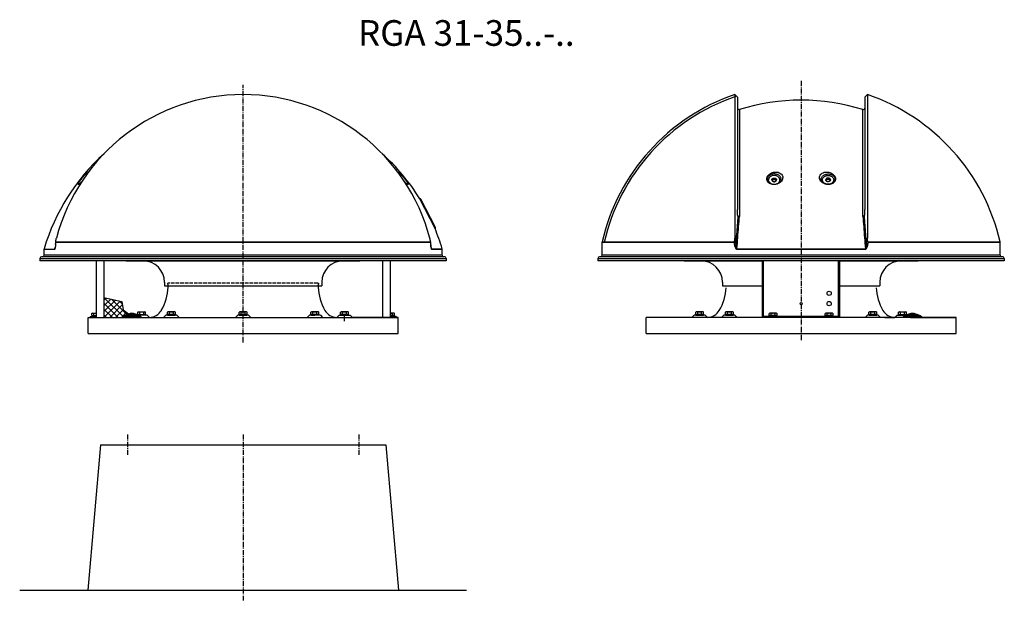
# Model space of a CAD drawing. Extents: x 11310 to 13227, y -566 to 1628.
# Drawn here: x 11310 to 13227, y 498 to 1628 of the extents above; entities that cross this region are included whole.
import ezdxf

# ---------------------------------------------------------------- set-up
doc = ezdxf.new("R2010")
doc.units = 0
for name, pattern in [('AUSGEZOGEN', [0]), ('MLA3', [15, 10, -2, 1, -2]), ('SLA3', [9, 7, -2])]:
    doc.linetypes.add(name, pattern=pattern)
for name, color, linetype in [('SLS', 114, 'SLA3'), ('SPS', 1, 'MLA3'), ('TSK', 150, 'AUSGEZOGEN'), ('VLB', 7, 'AUSGEZOGEN'), ('VLS', 252, 'AUSGEZOGEN')]:
    doc.layers.add(name, color=color, linetype=linetype)
doc.styles.add('ROMANS', font='romans.shx')

# ---------------------------------------------------------------- blocks, each defined once
blk = doc.blocks.new('HaubeRGA35SA')
at = {"layer": 'VLB', "color": 7, "linetype": 'Continuous'}
for p, q in [((2692.1, 1904.2), (2692.1, 1624.3)), ((2692.1, 1904.2), (2697.1, 1899.2)), ((2697.1, 1899.2), (2697.1, 1680.2)), ((2945.1, 1899.2), (2950.1, 1904.2)), ((2945.1, 1899.2), (2945.1, 1680.2)), ((2950.1, 1904.2), (2950.1, 1624.3)), ((2433.6, 1591.2), (2433.6, 1616.4)), ((3208.6, 1591.2), (3208.6, 1616.4)), ((2425.6, 1585.2), (2425.6, 1580.2)), ((3216.6, 1580.2), (2425.7, 1580.2)), ((3213.6, 1588.2), (2428.6, 1588.2)), ((3216.6, 1585.2), (3216.6, 1580.2))]:
    blk.add_line(p, q, dxfattribs=at)
for points in [[(2764.1, 1738), (2764.2, 1738.6), (2764.4, 1739.1), (2764.6, 1739.5), (2764.9, 1740), (2765.4, 1740.4), (2765.8, 1740.7), (2766.4, 1741), (2767, 1741.3), (2767.6, 1741.4), (2768.3, 1741.5), (2769, 1741.5), (2769.7, 1741.4), (2770.3, 1741.3), (2770.9, 1741), (2771.5, 1740.7), (2771.9, 1740.4), (2772.4, 1740), (2772.7, 1739.5), (2772.9, 1739.1), (2773.1, 1738.6), (2773.1, 1738)], [(2764.1, 1738), (2764.2, 1737.5), (2764.4, 1737), (2764.6, 1736.5), (2764.9, 1736), (2765.4, 1735.6), (2765.8, 1735.3), (2766.4, 1735), (2767, 1734.8), (2767.6, 1734.6), (2768.3, 1734.5), (2769, 1734.5), (2769.7, 1734.6), (2770.3, 1734.8), (2770.9, 1735), (2771.5, 1735.3), (2771.9, 1735.6), (2772.4, 1736), (2772.7, 1736.5), (2772.9, 1737), (2773.1, 1737.5), (2773.1, 1738)], [(2764.5, 1736.8), (2764.6, 1737), (2764.9, 1737.5), (2765.4, 1737.9), (2765.8, 1738.2), (2766.4, 1738.5)], [(2766.4, 1738.5), (2767, 1738.8), (2767.6, 1738.9), (2768.3, 1739), (2769, 1739), (2769.7, 1738.9), (2770.3, 1738.8), (2770.9, 1738.5)], [(2770.9, 1738.5), (2771.5, 1738.2), (2771.9, 1737.9), (2772.4, 1737.5), (2772.7, 1737), (2772.8, 1736.8)], [(2878.1, 1738), (2878.1, 1738.6), (2877.9, 1739.1), (2877.7, 1739.5), (2877.4, 1740), (2876.9, 1740.4), (2876.5, 1740.7), (2875.9, 1741), (2875.3, 1741.3), (2874.7, 1741.4), (2874, 1741.5), (2873.3, 1741.5), (2872.6, 1741.4), (2872, 1741.3), (2871.4, 1741), (2870.8, 1740.7), (2870.4, 1740.4), (2869.9, 1740), (2869.6, 1739.5), (2869.4, 1739.1), (2869.2, 1738.6), (2869.1, 1738)], [(2878.1, 1738), (2878.1, 1737.5), (2877.9, 1737), (2877.7, 1736.5), (2877.4, 1736), (2876.9, 1735.6), (2876.5, 1735.3), (2875.9, 1735), (2875.3, 1734.8), (2874.7, 1734.6), (2874, 1734.5), (2873.3, 1734.5), (2872.6, 1734.6), (2872, 1734.8), (2871.4, 1735), (2870.8, 1735.3), (2870.4, 1735.6), (2869.9, 1736), (2869.6, 1736.5), (2869.4, 1737), (2869.2, 1737.5), (2869.1, 1738)], [(2871.4, 1738.5), (2870.8, 1738.2), (2870.4, 1737.9), (2869.9, 1737.5), (2869.6, 1737), (2869.5, 1736.8)], [(2875.9, 1738.5), (2875.3, 1738.8), (2874.7, 1738.9), (2874, 1739), (2873.3, 1739), (2872.6, 1738.9), (2872, 1738.8), (2871.4, 1738.5)], [(2877.8, 1736.8), (2877.7, 1737), (2877.4, 1737.5), (2876.9, 1737.9), (2876.5, 1738.2), (2875.9, 1738.5)]]:
    blk.add_lwpolyline(points, dxfattribs=at)
at = {"layer": 'VLB', "color": 9, "linetype": 'Continuous'}
blk.add_lwpolyline([(2863.3, 1732.2), (2862.5, 1732.9), (2861.8, 1733.8)], dxfattribs=at)
at = {"layer": 'VLB', "color": 7, "linetype": 'Continuous'}
for centre, radius, start, end in [((2821.1, 1528.2), 397.5, 108.937, 167.0719), ((2821.1, 1528.2), 397.5, 12.9281, 71.063), ((2821.1, 1489.2), 404, 72.7047, 107.2953), ((2700.1, 1877.8), 3, 180, 287.2953), ((2942.1, 1877.8), 3, 252.7047, 0), ((2436.6, 1616.4), 3, 167.0719, 180), ((3205.6, 1616.4), 3, 0, 12.9281), ((2430.6, 1591.2), 3, 270, 0), ((3211.6, 1591.2), 3, 180, 270), ((2428.6, 1585.2), 3, 90, 180), ((3213.6, 1585.2), 3, 0, 90)]:
    blk.add_arc(centre, radius, start, end, dxfattribs=at)
for points in [[(2754.2, 1739.9), (2754.8, 1743.3), (2756.6, 1746.6), (2759.5, 1749.4), (2763.2, 1751.6), (2767.5, 1753), (2772, 1753.3), (2776.3, 1752.7), (2780, 1751.1), (2782.9, 1748.8), (2784.8, 1745.8), (2785.4, 1742.4)], [(2856.9, 1742.4), (2857.5, 1745.8), (2859.4, 1748.8), (2862.3, 1751.1), (2866, 1752.7), (2870.3, 1753.3), (2874.8, 1753), (2879.1, 1751.6), (2882.8, 1749.4), (2885.7, 1746.6), (2887.5, 1743.3), (2888.1, 1739.9)], [(2758.3, 1732), (2756.6, 1733.6), (2754.8, 1736.6), (2754.2, 1739.9)], [(2776.3, 1730.7), (2772, 1729.3), (2767.5, 1729), (2763.2, 1729.7), (2759.5, 1731.2), (2758.4, 1731.9)], [(2780.1, 1732.9), (2780, 1732.8), (2776.3, 1730.7)], [(2785.4, 1742.4), (2784.8, 1739), (2782.9, 1735.7), (2780.1, 1732.9)], [(2862.2, 1732.9), (2859.4, 1735.7), (2857.5, 1739), (2856.9, 1742.4)], [(2866, 1730.7), (2862.3, 1732.8), (2862.2, 1732.9)], [(2882.8, 1731.2), (2879.1, 1729.7), (2874.8, 1729), (2870.3, 1729.3), (2866, 1730.7)], [(2884, 1732), (2882.8, 1731.2)], [(2888.1, 1739.9), (2887.5, 1736.6), (2885.7, 1733.6), (2884, 1732)], [(2697.1, 1679.6), (2697.1, 1680.2)], [(2698, 1667.5), (2697.8, 1667.8), (2697.7, 1668.2), (2697.6, 1668.7), (2697.5, 1669.4), (2697.4, 1670), (2697.4, 1670.4), (2697.4, 1670.8), (2697.4, 1671.3), (2697.3, 1671.8), (2697.3, 1672.3), (2697.3, 1672.9), (2697.3, 1673.4), (2697.2, 1674.1), (2697.2, 1674.8), (2697.2, 1675.5), (2697.2, 1676.3), (2697.2, 1677.2), (2697.2, 1678.1), (2697.2, 1679.1), (2697.1, 1679.6)], [(2944.3, 1667.5), (2944.5, 1667.8), (2944.6, 1668.2), (2944.7, 1668.7), (2944.8, 1669.4), (2944.9, 1670), (2944.9, 1670.4), (2944.9, 1670.8), (2944.9, 1671.3), (2945, 1671.8), (2945, 1672.3), (2945, 1672.9), (2945, 1673.4), (2945.1, 1674.1), (2945.1, 1674.8), (2945.1, 1675.5), (2945.1, 1676.3), (2945.1, 1677.2), (2945.1, 1678.1), (2945.1, 1679.1), (2945.1, 1679.6)], [(2945.1, 1679.6), (2945.1, 1680.2)], [(2698, 1667.5), (2698.9, 1667.1), (2700, 1667), (2701, 1667)], [(2944.3, 1667.5), (2943.4, 1667.1), (2942.3, 1667), (2941.3, 1667)], [(2690.9, 1617.1), (2690.5, 1616.7), (2690.4, 1616.4)], [(2690.9, 1617.1), (2691.3, 1617.8), (2691.6, 1618.6), (2691.8, 1619.6), (2692, 1620.6), (2692.1, 1621.7), (2692.1, 1623), (2692.1, 1624.3)], [(2951.4, 1617.1), (2951, 1617.8), (2950.7, 1618.6), (2950.5, 1619.6), (2950.3, 1620.6), (2950.2, 1621.7), (2950.2, 1623), (2950.1, 1624.3)], [(2951.4, 1617.1), (2951.8, 1616.7), (2951.9, 1616.4)]]:
    blk.add_spline(points, degree=3, dxfattribs=at)
at = {"layer": 'VLS', "color": 9, "linetype": 'Continuous'}
for p, q in [((2701, 1874.9), (2701, 1667)), ((2941.3, 1667), (2941.3, 1874.9)), ((2761.3, 1731.7), (2760.6, 1732.2)), ((2881, 1731.7), (2881.7, 1732.2)), ((2433.6, 1616.4), (2690.3, 1616.4)), ((2952, 1616.4), (3208.6, 1616.4)), ((3208.6, 1591.2), (2433.6, 1591.2)), ((2696.1, 1603), (2946.2, 1603)), ((2425.6, 1585.2), (3216.6, 1585.2))]:
    blk.add_line(p, q, dxfattribs=at)
for points in [[(2758.5, 1746), (2757.6, 1745.1), (2756.9, 1744.2), (2756.2, 1743.2), (2755.7, 1742.2), (2755.3, 1741.1), (2755.1, 1740.1), (2755.1, 1739)], [(2775.5, 1744.7), (2774.5, 1745.2), (2773.5, 1745.7), (2772.4, 1746), (2771.3, 1746.3), (2770.2, 1746.5), (2769, 1746.6), (2767.8, 1746.5), (2766.6, 1746.4), (2765.5, 1746.2), (2764.4, 1745.9), (2763.3, 1745.5), (2762.3, 1745), (2761.4, 1744.5), (2760.6, 1743.8), (2759.8, 1743.1), (2759.2, 1742.3), (2758.6, 1741.5), (2758.2, 1740.7), (2757.9, 1739.8), (2757.7, 1738.9), (2757.6, 1738)], [(2780.6, 1733.9), (2781.2, 1734.9), (2781.7, 1735.9), (2782, 1737), (2782.2, 1738.1), (2782.2, 1739.2), (2782.1, 1740.3), (2781.9, 1741.4), (2781.5, 1742.4), (2781, 1743.4), (2780.3, 1744.4), (2779.5, 1745.3), (2778.6, 1746.2), (2777.6, 1746.9), (2776.5, 1747.6), (2775.3, 1748.2), (2774, 1748.7), (2772.7, 1749), (2771.3, 1749.3), (2769.9, 1749.5), (2768.5, 1749.5), (2767.1, 1749.5), (2765.7, 1749.3), (2764.3, 1749), (2763, 1748.6), (2761.8, 1748.1), (2760.6, 1747.5), (2759.5, 1746.8), (2758.5, 1746)], [(2777.7, 1733.2), (2778.3, 1734), (2778.8, 1734.8), (2779.2, 1735.7), (2779.5, 1736.6), (2779.6, 1737.5), (2779.6, 1738.4), (2779.5, 1739.3), (2779.3, 1740.2), (2778.9, 1741.1), (2778.4, 1741.9), (2777.9, 1742.7), (2777.2, 1743.4), (2776.4, 1744.1), (2775.5, 1744.7)], [(2861.8, 1733.8), (2861.2, 1734.8), (2860.7, 1735.8), (2860.3, 1736.8), (2860.1, 1737.9), (2860.1, 1739), (2860.1, 1740), (2860.3, 1741.1), (2860.7, 1742.2), (2861.2, 1743.2), (2861.8, 1744.1), (2862.5, 1745), (2863.4, 1745.9), (2864.4, 1746.7), (2865.4, 1747.4), (2866.6, 1748), (2867.8, 1748.5), (2869.1, 1748.9)], [(2864.6, 1733.2), (2864, 1734), (2863.5, 1734.8), (2863.1, 1735.7), (2862.8, 1736.6), (2862.7, 1737.5), (2862.7, 1738.4), (2862.8, 1739.3), (2863, 1740.2), (2863.4, 1741.1), (2863.9, 1741.9), (2864.4, 1742.7), (2865.1, 1743.4), (2865.9, 1744.1), (2866.8, 1744.7)], [(2866.8, 1744.7), (2867.8, 1745.2), (2868.8, 1745.7), (2869.9, 1746), (2871, 1746.3), (2872.1, 1746.5), (2873.3, 1746.6), (2874.5, 1746.5), (2875.7, 1746.4), (2876.8, 1746.2), (2877.9, 1745.9), (2879, 1745.5), (2880, 1745), (2880.9, 1744.5), (2881.7, 1743.8), (2882.5, 1743.1), (2883.1, 1742.3), (2883.7, 1741.5), (2884.1, 1740.7), (2884.4, 1739.8), (2884.6, 1738.9), (2884.6, 1738)], [(2869.1, 1748.9), (2870.5, 1749.2), (2871.9, 1749.4), (2873.3, 1749.5), (2874.8, 1749.5), (2876.2, 1749.3), (2877.6, 1749.1), (2879, 1748.7), (2880.3, 1748.2), (2881.5, 1747.6), (2882.6, 1746.9), (2883.7, 1746.1), (2884.6, 1745.3), (2885.4, 1744.3), (2886, 1743.3), (2886.6, 1742.3), (2886.9, 1741.2), (2887.2, 1740.1), (2887.2, 1739)], [(2757.7, 1732.7), (2756.9, 1733.6), (2756.3, 1734.6), (2755.7, 1735.6), (2755.4, 1736.7), (2755.1, 1737.8), (2755.1, 1739)], [(2760.6, 1732.2), (2759.9, 1732.8), (2759.3, 1733.5), (2758.8, 1734.2), (2758.4, 1734.9), (2758.1, 1735.6), (2757.8, 1736.4), (2757.7, 1737.2), (2757.6, 1738)], [(2761.3, 1731.7), (2762.2, 1731.1), (2763.2, 1730.6), (2764.2, 1730.2), (2765.3, 1729.9), (2766.4, 1729.6), (2767.6, 1729.5), (2768.8, 1729.5), (2769.9, 1729.5), (2771.1, 1729.7), (2772.2, 1729.9), (2773.3, 1730.3), (2774.3, 1730.7), (2775.3, 1731.2), (2776.2, 1731.8), (2777, 1732.5), (2777.7, 1733.2)], [(2779.1, 1732.2), (2779.8, 1733), (2780.6, 1733.9)], [(2881, 1731.7), (2880.1, 1731.1), (2879.1, 1730.6), (2878.1, 1730.2), (2877, 1729.9), (2875.9, 1729.6), (2874.7, 1729.5), (2873.5, 1729.5), (2872.4, 1729.5), (2871.2, 1729.7), (2870.1, 1729.9), (2869, 1730.3), (2868, 1730.7), (2867, 1731.2), (2866.1, 1731.8), (2865.3, 1732.5), (2864.6, 1733.2)], [(2881.7, 1732.2), (2882.4, 1732.8), (2883, 1733.5), (2883.5, 1734.2), (2883.9, 1734.9), (2884.2, 1735.6), (2884.5, 1736.4), (2884.6, 1737.2), (2884.6, 1738)], [(2884.6, 1732.7), (2885.4, 1733.6), (2886, 1734.6), (2886.6, 1735.6), (2886.9, 1736.7), (2887.2, 1737.8), (2887.2, 1739)]]:
    blk.add_lwpolyline(points, dxfattribs=at)
for points in [[(2698, 1667.5), (2696.7, 1650.2), (2695.3, 1632.6), (2693.9, 1614.7)], [(2696.1, 1603.9), (2697.8, 1625.4), (2699.4, 1646.5), (2701, 1667)], [(2941.3, 1667), (2942.9, 1646.5), (2944.5, 1625.4), (2946.2, 1603.9)], [(2948.4, 1614.7), (2947, 1632.6), (2945.6, 1650.2), (2944.3, 1667.5)], [(2433.7, 1617.1), (2434.2, 1617.1), (2434.8, 1617.1)], [(2434.8, 1617.1), (2435.4, 1617.1), (2436.2, 1617.1), (2437, 1617.1), (2438, 1617.1), (2439.1, 1617.1), (2440.5, 1617.1), (2442.2, 1617.1), (2444.4, 1617.1), (2447.1, 1617.1), (2450.4, 1617.1), (2454.5, 1617.1), (2459.5, 1617.1), (2465.8, 1617.1), (2473.3, 1617.1), (2481.6, 1617.1), (2490.6, 1617.1), (2500.4, 1617.1), (2511.5, 1617.1), (2524.5, 1617.1), (2539.9, 1617.1), (2557.1, 1617.1), (2574.9, 1617.1), (2592.4, 1617.1), (2608.8, 1617.1), (2623.9, 1617.1), (2637.6, 1617.1), (2650.1, 1617.1), (2661.4, 1617.1), (2671.9, 1617.1), (2681.6, 1617.1), (2690.9, 1617.1)], [(2690.3, 1616.4), (2690.5, 1615.3), (2690.7, 1614.2)], [(2693.9, 1614.7), (2692.9, 1614.6), (2691.8, 1614.4), (2690.7, 1614.2)], [(2690.7, 1614.2), (2691, 1612.8), (2691.3, 1611.4), (2691.6, 1610.2), (2691.9, 1609.1), (2692.2, 1608.1), (2692.5, 1607.3), (2692.9, 1606.5), (2693.2, 1605.7), (2693.6, 1604.9), (2694.1, 1604.3), (2694.6, 1603.7), (2695.3, 1603.2), (2696.1, 1603)], [(2692.1, 1624.3), (2693, 1619.5), (2693.9, 1614.7)], [(2693.9, 1614.7), (2693.9, 1613.3), (2694, 1612), (2694.1, 1610.9), (2694.3, 1609.8), (2694.4, 1608.8), (2694.5, 1608), (2694.6, 1607.2), (2694.8, 1606.5), (2695, 1605.8), (2695.2, 1605.1), (2695.4, 1604.5), (2695.7, 1604.1), (2696.1, 1603.9)], [(2946.2, 1603.9), (2946.6, 1604.1), (2946.9, 1604.6), (2947.1, 1605.2), (2947.3, 1605.8), (2947.5, 1606.5), (2947.7, 1607.3), (2947.8, 1608), (2947.9, 1608.9), (2948, 1609.8), (2948.2, 1610.9), (2948.3, 1612.1), (2948.4, 1613.3), (2948.4, 1614.7)], [(2946.2, 1603), (2947.1, 1603.2), (2947.7, 1603.7), (2948.2, 1604.3), (2948.7, 1605), (2949.1, 1605.8), (2949.5, 1606.5), (2949.8, 1607.3), (2950.1, 1608.2), (2950.4, 1609.1), (2950.7, 1610.2), (2951, 1611.5), (2951.3, 1612.8), (2951.6, 1614.2)], [(2948.4, 1614.7), (2949.3, 1619.5), (2950.1, 1624.3)], [(2948.4, 1614.7), (2949.4, 1614.6), (2950.5, 1614.4), (2951.6, 1614.2)], [(2951.4, 1617.1), (2960.3, 1617.1), (2969.8, 1617.1), (2980.1, 1617.1), (2991.3, 1617.1), (3003.4, 1617.1), (3016.5, 1617.1), (3030.7, 1617.1), (3045.9, 1617.1), (3062.2, 1617.1), (3079.5, 1617.1), (3097.3, 1617.1), (3114.1, 1617.1), (3128.8, 1617.1), (3141.4, 1617.1), (3152.3, 1617.1), (3161.8, 1617.1), (3170.2, 1617.1), (3177.7, 1617.1), (3183.7, 1617.1), (3188.5, 1617.1), (3192.4, 1617.1), (3195.6, 1617.1), (3198.2, 1617.1), (3200.3, 1617.1), (3201.9, 1617.1), (3203.3, 1617.1), (3204.4, 1617.1), (3205.3, 1617.1), (3206.2, 1617.1), (3206.9, 1617.1), (3207.5, 1617.1), (3208.1, 1617.1), (3208.6, 1617.1)], [(2951.6, 1614.2), (2951.8, 1615.3), (2952, 1616.4)], [(2696.1, 1603.9), (2712.5, 1603.9), (2732.5, 1603.9), (2755.4, 1603.9), (2780.4, 1603.9), (2806.7, 1603.9), (2833.6, 1603.9), (2860.3, 1603.9), (2886.1, 1603.9), (2909.9, 1603.9), (2930.3, 1603.9), (2946.2, 1603.9)], [(2696.1, 1603.9), (2696.1, 1603.3), (2696.1, 1603)], [(2946.2, 1603.9), (2946.2, 1603.3), (2946.2, 1603)]]:
    blk.add_spline(points, degree=3, dxfattribs=at)

msp = doc.modelspace()

# ---------------------------------------------------------------- linework, layer by layer
at = {"layer": 'SLS'}
for p, q in [((11599.7, 1115.6), (11598.3, 1115.2)), ((11890.4, 1115.6), (11599.7, 1115.6)), ((11890.4, 1115.6), (11891.8, 1115.2))]:
    msp.add_line(p, q, dxfattribs=at)
for centre, radius, start, end in [((11522.6, 1094.3), 78.5, 13.3291, 15.4954), ((11595.6, 1111.6), 3.5, 359.8298, 13.3291), ((11894.5, 1111.6), 3.5, 166.6709, 180.1702), ((11967.5, 1094.3), 78.5, 164.5046, 166.6709), ((11500.6, 1111.8), 98.5, 357.5562, 359.8298), ((11989.5, 1111.8), 98.5, 180.1702, 182.4438)]:
    msp.add_arc(centre, radius, start, end, dxfattribs=at)
at = {"layer": 'SPS'}
for p, q in [((11745, 1000), (11745, 1501.8)), ((12831.3, 1509.6), (12831.3, 1002.7)), ((11942.5, 1041.1), (11942.5, 1056.1)), ((11520, 820.8), (11520, 780.8)), ((11745, 820.8), (11745, 497.8)), ((11970, 820.8), (11970, 780.8))]:
    msp.add_line(p, q, dxfattribs=at)
at = {"layer": 'VLB', "color": 7, "linetype": 'Continuous'}
for p, q in [((12118.6, 1221.5), (12089.1, 1279.4)), ((12119.2, 1223.5), (12091.1, 1278.7)), ((11357.5, 1169.6), (11357.5, 1181.5)), ((12132.5, 1169.6), (12132.5, 1181.5)), ((11349.5, 1163.6), (11349.5, 1158.6)), ((12140.5, 1158.6), (11349.5, 1158.6)), ((12137.5, 1166.6), (11352.5, 1166.6)), ((12140.5, 1163.6), (12140.5, 1158.6))]:
    msp.add_line(p, q, dxfattribs=at)
at = {"layer": 'VLB'}
for p, q in [((11459, 1158.6), (11459, 1048.6)), ((11474, 1158.6), (11474, 1048.6)), ((11517.5, 1158.6), (11972.5, 1158.6)), ((12016, 1158.6), (12016, 1048.6)), ((12031, 1158.6), (12031, 1048.6)), ((12603.8, 1158.6), (12756.3, 1158.6)), ((12756.3, 1048.6), (12756.3, 1158.6)), ((12758.3, 1048.6), (12758.3, 1158.6)), ((12904.3, 1048.6), (12904.3, 1158.6)), ((12906.3, 1158.6), (13058.8, 1158.6)), ((12906.3, 1048.6), (12906.3, 1158.6)), ((11592.1, 1117.1), (11592.1, 1110.1)), ((11898, 1117.1), (11898, 1110.1)), ((12678.3, 1117.1), (12678.3, 1110.1)), ((12984.2, 1117.1), (12984.2, 1110.1)), ((11592.1, 1110.1), (11898, 1110.1)), ((12678.3, 1110.1), (12756.3, 1110.1)), ((12906.3, 1110.1), (12984.2, 1110.1)), ((11474, 1087.7), (11513.1, 1048.6)), ((11474, 1087.2), (11508.6, 1079.8)), ((11474, 1082.6), (11477.9, 1086.4)), ((11474, 1071.3), (11487.2, 1084.4)), ((11474, 1060), (11496.5, 1082.4)), ((11474, 1048.6), (11505.8, 1080.4)), ((11474, 1076.3), (11501.7, 1048.6)), ((11474, 1076.3), (11501.7, 1048.6)), ((11489, 1084), (11519.3, 1053.7)), ((11503.5, 1080.9), (11509.5, 1074.9)), ((11508.6, 1079.8), (11511.6, 1063.3)), ((11451.4, 1056.8), (11450.3, 1056.2)), ((11450.3, 1052.1), (11450.3, 1056.2)), ((11451.4, 1056.8), (11459, 1056.8)), ((11454.2, 1052.1), (11454.2, 1056.2)), ((11474, 1065), (11490.4, 1048.6)), ((11485.3, 1048.6), (11509.8, 1073.1)), ((11496.7, 1048.6), (11511.5, 1063.5)), ((11508, 1048.6), (11518, 1058.7)), ((11511.6, 1063.3), (11522, 1055.8)), ((11522, 1055.8), (11513.1, 1048.6)), ((11519, 1054.1), (11519.5, 1054.6)), ((11537.5, 1054.6), (11519.5, 1054.6)), ((11521.5, 1055), (11523.5, 1055.6)), ((11521.5, 1055), (11521.5, 1054.6)), ((11535.5, 1055), (11521.5, 1055)), ((11533.5, 1055.6), (11523.5, 1055.6)), ((11531.8, 1056.6), (11525.3, 1056.6)), ((11525.3, 1056.6), (11525.3, 1055.6)), ((11531.8, 1056.6), (11531.8, 1055.6)), ((11535.5, 1055), (11533.5, 1055.6)), ((11535.5, 1055), (11535.5, 1054.6)), ((11538, 1054.1), (11537.5, 1054.6)), ((11540.9, 1059.3), (11539.8, 1058.7)), ((11539.8, 1054.6), (11539.8, 1058.7)), ((11539.8, 1054.6), (11555.2, 1054.6)), ((11540.9, 1059.3), (11554.2, 1059.3)), ((11541.6, 1053.9), (11541.6, 1054.6)), ((11543.7, 1054.6), (11543.7, 1058.7)), ((11551.4, 1054.6), (11551.4, 1058.7)), ((11553.5, 1053.9), (11553.5, 1054.6)), ((11554.2, 1059.3), (11555.2, 1058.7)), ((11555.2, 1054.6), (11555.2, 1058.7)), ((11598.7, 1059.3), (11597.7, 1058.7)), ((11597.7, 1054.6), (11597.7, 1058.7)), ((11613.1, 1054.6), (11597.7, 1054.6)), ((11612, 1059.3), (11598.7, 1059.3)), ((11599.4, 1053.9), (11599.4, 1054.6)), ((11601.5, 1054.6), (11601.5, 1058.7)), ((11609.2, 1054.6), (11609.2, 1058.7)), ((11611.3, 1053.9), (11611.3, 1054.6)), ((11612, 1059.3), (11613.1, 1058.7)), ((11613.1, 1054.6), (11613.1, 1058.7)), ((11738.4, 1059.3), (11737.3, 1058.7)), ((11737.3, 1054.6), (11737.3, 1058.7)), ((11752.7, 1054.6), (11737.3, 1054.6)), ((11751.7, 1059.3), (11738.4, 1059.3)), ((11739.1, 1053.9), (11739.1, 1054.6)), ((11741.2, 1054.6), (11741.2, 1058.7)), ((11748.9, 1054.6), (11748.9, 1058.7)), ((11751, 1053.9), (11751, 1054.6)), ((11751.7, 1059.3), (11752.7, 1058.7)), ((11752.7, 1054.6), (11752.7, 1058.7)), ((11878, 1059.3), (11877, 1058.7)), ((11877, 1054.6), (11877, 1058.7)), ((11892.4, 1054.6), (11877, 1054.6)), ((11891.4, 1059.3), (11878, 1059.3)), ((11878.8, 1053.9), (11878.8, 1054.6)), ((11880.8, 1054.6), (11880.8, 1058.7)), ((11888.5, 1054.6), (11888.5, 1058.7)), ((11890.6, 1053.9), (11890.6, 1054.6)), ((11891.4, 1059.3), (11892.4, 1058.7)), ((11892.4, 1054.6), (11892.4, 1058.7)), ((11935.9, 1059.3), (11934.8, 1058.7)), ((11934.8, 1054.6), (11934.8, 1058.7)), ((11950.2, 1054.6), (11934.8, 1054.6)), ((11949.2, 1059.3), (11935.9, 1059.3)), ((11936.6, 1053.9), (11936.6, 1054.6)), ((11938.7, 1054.6), (11938.7, 1058.7)), ((11946.4, 1054.6), (11946.4, 1058.7)), ((11948.5, 1053.9), (11948.5, 1054.6)), ((11949.2, 1059.3), (11950.2, 1058.7)), ((11950.2, 1054.6), (11950.2, 1058.7)), ((12038.7, 1056.8), (12031, 1056.8)), ((12035.9, 1052.1), (12035.9, 1056.2)), ((12038.7, 1056.8), (12039.7, 1056.2)), ((12039.7, 1052.1), (12039.7, 1056.2)), ((12627.1, 1059.3), (12626.1, 1058.7)), ((12626.1, 1054.6), (12626.1, 1058.7)), ((12641.5, 1054.6), (12626.1, 1054.6)), ((12640.4, 1059.3), (12627.1, 1059.3)), ((12627.8, 1053.9), (12627.8, 1054.6)), ((12629.9, 1054.6), (12629.9, 1058.7)), ((12637.6, 1054.6), (12637.6, 1058.7)), ((12639.7, 1053.9), (12639.7, 1054.6)), ((12640.4, 1059.3), (12641.5, 1058.7)), ((12641.5, 1054.6), (12641.5, 1058.7)), ((12684.9, 1059.3), (12683.9, 1058.7)), ((12683.9, 1054.6), (12683.9, 1058.7)), ((12699.3, 1054.6), (12683.9, 1054.6)), ((12698.3, 1059.3), (12684.9, 1059.3)), ((12685.7, 1053.9), (12685.7, 1054.6)), ((12687.8, 1054.6), (12687.8, 1058.7)), ((12695.5, 1054.6), (12695.5, 1058.7)), ((12697.5, 1053.9), (12697.5, 1054.6)), ((12698.3, 1059.3), (12699.3, 1058.7)), ((12699.3, 1054.6), (12699.3, 1058.7)), ((12770.1, 1056.8), (12769.1, 1056.2)), ((12769.1, 1052.1), (12769.1, 1056.2)), ((12783.4, 1056.8), (12770.1, 1056.8)), ((12772.9, 1052.1), (12772.9, 1056.2)), ((12780.6, 1052.1), (12780.6, 1056.2)), ((12783.4, 1056.8), (12784.5, 1056.2)), ((12784.5, 1052.1), (12784.5, 1056.2)), ((12879.1, 1056.8), (12878.1, 1056.2)), ((12878.1, 1052.1), (12878.1, 1056.2)), ((12892.4, 1056.8), (12879.1, 1056.8)), ((12881.9, 1052.1), (12881.9, 1056.2)), ((12889.6, 1052.1), (12889.6, 1056.2)), ((12892.4, 1056.8), (12893.5, 1056.2)), ((12893.5, 1052.1), (12893.5, 1056.2)), ((12964.2, 1059.3), (12963.2, 1058.7)), ((12963.2, 1054.6), (12963.2, 1058.7)), ((12978.6, 1054.6), (12963.2, 1054.6)), ((12977.6, 1059.3), (12964.2, 1059.3)), ((12965, 1053.9), (12965, 1054.6)), ((12967.1, 1054.6), (12967.1, 1058.7)), ((12974.8, 1054.6), (12974.8, 1058.7)), ((12976.8, 1053.9), (12976.8, 1054.6)), ((12977.6, 1059.3), (12978.6, 1058.7)), ((12978.6, 1054.6), (12978.6, 1058.7)), ((13022.1, 1059.3), (13021.1, 1058.7)), ((13021.1, 1054.6), (13021.1, 1058.7)), ((13021.1, 1054.6), (13036.5, 1054.6)), ((13022.1, 1059.3), (13035.4, 1059.3)), ((13022.8, 1053.9), (13022.8, 1054.6)), ((13024.9, 1054.6), (13024.9, 1058.7)), ((13032.6, 1054.6), (13032.6, 1058.7)), ((13034.7, 1053.9), (13034.7, 1054.6)), ((13035.4, 1059.3), (13036.5, 1058.7)), ((13036.5, 1054.6), (13036.5, 1058.7)), ((13038.3, 1054.1), (13038.8, 1054.6)), ((13056.8, 1054.6), (13038.8, 1054.6)), ((13040.8, 1055), (13042.8, 1055.6)), ((13040.8, 1055), (13040.8, 1054.6)), ((13054.8, 1055), (13040.8, 1055)), ((13052.8, 1055.6), (13042.8, 1055.6)), ((13051, 1056.6), (13044.5, 1056.6)), ((13044.5, 1056.6), (13044.5, 1055.6)), ((13051, 1056.6), (13051, 1055.6)), ((13054.8, 1055), (13052.8, 1055.6)), ((13054.8, 1055), (13054.8, 1054.6)), ((13057.3, 1054.1), (13056.8, 1054.6)), ((11443.5, 1048.6), (12046.5, 1048.6)), ((11443.5, 1017.1), (11443.5, 1048.6)), ((11447, 1050.6), (11459, 1050.6)), ((11447, 1050.6), (11447, 1048.6)), ((11447, 1048.6), (11474, 1048.6)), ((11447, 1048.6), (11474, 1048.6)), ((11450.3, 1052.1), (11459, 1052.1)), ((11458, 1051.4), (11450.5, 1051.4)), ((11450.5, 1051.4), (11450.5, 1050.6)), ((11450.5, 1050.6), (11450.5, 1051.4)), ((11458, 1050.6), (11450.5, 1050.6)), ((11452.1, 1051.4), (11452.1, 1052.1)), ((11452.1, 1051.4), (11459, 1051.4)), ((11459, 1051.4), (11458, 1051.4)), ((11459, 1050.6), (11458, 1050.6)), ((11474, 1053.7), (11479.1, 1048.6)), ((11511, 1050.6), (11513, 1051.6)), ((11511, 1050.6), (11511, 1048.6)), ((11546, 1050.6), (11511, 1050.6)), ((11546, 1048.6), (11511, 1048.6)), ((11544, 1051.6), (11513, 1051.6)), ((11514.5, 1052.1), (11515, 1052.6)), ((11514.5, 1052.1), (11514.5, 1051.6)), ((11514.5, 1052.1), (11542.5, 1052.1)), ((11542, 1052.6), (11515, 1052.6)), ((11516.5, 1053.1), (11517, 1053.6)), ((11516.5, 1053.1), (11516.5, 1052.6)), ((11540.5, 1053.1), (11516.5, 1053.1)), ((11540, 1053.6), (11517, 1053.6)), ((11519, 1054.1), (11519, 1053.6)), ((11519, 1054.1), (11538, 1054.1)), ((11538, 1054.1), (11538, 1053.6)), ((11547.5, 1053.9), (11540, 1053.9)), ((11540, 1053.6), (11540, 1053.9)), ((11540, 1053.9), (11540, 1053.6)), ((11540.5, 1053.1), (11540, 1053.6)), ((11547.5, 1053.1), (11540, 1053.1)), ((11540.5, 1053.1), (11540.5, 1052.6)), ((11558.2, 1053.1), (11540.5, 1053.1)), ((11541.6, 1053.9), (11553.5, 1053.9)), ((11542.5, 1052.1), (11542, 1052.6)), ((11542.5, 1052.1), (11542.5, 1051.6)), ((11544, 1051.6), (11546, 1050.6)), ((11546, 1050.6), (11546, 1048.6)), ((11555, 1053.9), (11547.5, 1053.9)), ((11555, 1053.1), (11547.5, 1053.1)), ((11555, 1053.1), (11555, 1053.9)), ((11558.2, 1053.1), (11562.7, 1048.6)), ((11594.8, 1053.1), (11590.3, 1048.6)), ((11616, 1053.1), (11594.8, 1053.1)), ((11597.9, 1053.9), (11605.4, 1053.9)), ((11597.9, 1053.1), (11597.9, 1053.9)), ((11597.9, 1053.1), (11605.4, 1053.1)), ((11611.3, 1053.9), (11599.4, 1053.9)), ((11605.4, 1053.9), (11612.9, 1053.9)), ((11605.4, 1053.1), (11612.9, 1053.1)), ((11612.9, 1053.1), (11612.9, 1053.9)), ((11612.9, 1053.9), (11612.9, 1053.1)), ((11616, 1053.1), (11620.5, 1048.6)), ((11734.4, 1053.1), (11729.9, 1048.6)), ((11755.7, 1053.1), (11734.4, 1053.1)), ((11737.5, 1053.9), (11745, 1053.9)), ((11737.5, 1053.1), (11737.5, 1053.9)), ((11737.5, 1053.1), (11745, 1053.1)), ((11751, 1053.9), (11739.1, 1053.9)), ((11745, 1053.9), (11752.5, 1053.9)), ((11745, 1053.1), (11752.5, 1053.1)), ((11752.5, 1053.1), (11752.5, 1053.9)), ((11752.5, 1053.9), (11752.5, 1053.1)), ((11755.7, 1053.1), (11760.2, 1048.6)), ((11874.1, 1053.1), (11869.6, 1048.6)), ((11895.3, 1053.1), (11874.1, 1053.1)), ((11877.2, 1053.1), (11877.2, 1053.9)), ((11877.2, 1053.9), (11884.7, 1053.9)), ((11877.2, 1053.1), (11884.7, 1053.1)), ((11890.6, 1053.9), (11878.8, 1053.9)), ((11884.7, 1053.9), (11892.2, 1053.9)), ((11892.2, 1053.1), (11892.2, 1053.9)), ((11892.2, 1053.9), (11892.2, 1053.1)), ((11895.3, 1053.1), (11899.8, 1048.6)), ((11931.9, 1053.1), (11927.4, 1048.6)), ((11931.9, 1053.1), (11953.2, 1053.1)), ((11935, 1053.9), (11942.5, 1053.9)), ((11935, 1053.1), (11935, 1053.9)), ((11948.5, 1053.9), (11936.6, 1053.9)), ((11942.5, 1053.9), (11950, 1053.9)), ((11950, 1053.1), (11950, 1053.9)), ((11950, 1053.9), (11950, 1053.1)), ((11953.2, 1053.1), (11957.7, 1048.6)), ((12046.5, 1048.6), (11957.7, 1048.6)), ((12043, 1048.6), (12016, 1048.6)), ((12039.7, 1052.1), (12031, 1052.1)), ((12031, 1051.4), (12032, 1051.4)), ((12038, 1051.4), (12031, 1051.4)), ((12031, 1050.6), (12032, 1050.6)), ((12043, 1050.6), (12031, 1050.6)), ((12032, 1051.4), (12039.5, 1051.4)), ((12032, 1050.6), (12039.5, 1050.6)), ((12038, 1051.4), (12038, 1052.1)), ((12039.5, 1050.6), (12039.5, 1051.4)), ((12039.5, 1051.4), (12039.5, 1050.6)), ((12043, 1050.6), (12043, 1048.6)), ((12046.5, 1017.1), (12046.5, 1048.6)), ((13132.8, 1048.6), (12529.8, 1048.6)), ((12529.8, 1017.1), (12529.8, 1048.6)), ((12623.1, 1053.1), (12618.6, 1048.6)), ((12644.4, 1053.1), (12623.1, 1053.1)), ((12626.3, 1053.1), (12626.3, 1053.9)), ((12626.3, 1053.9), (12633.8, 1053.9)), ((12626.3, 1053.1), (12633.8, 1053.1)), ((12639.7, 1053.9), (12627.8, 1053.9)), ((12633.8, 1053.9), (12641.3, 1053.9)), ((12633.8, 1053.1), (12641.3, 1053.1)), ((12641.3, 1053.9), (12641.3, 1053.1)), ((12641.3, 1053.1), (12641.3, 1053.9)), ((12644.4, 1053.1), (12648.9, 1048.6)), ((12681, 1053.1), (12676.5, 1048.6)), ((12702.2, 1053.1), (12681, 1053.1)), ((12684.1, 1053.9), (12691.6, 1053.9)), ((12684.1, 1053.1), (12684.1, 1053.9)), ((12684.1, 1053.1), (12691.6, 1053.1)), ((12697.5, 1053.9), (12685.7, 1053.9)), ((12691.6, 1053.9), (12699.1, 1053.9)), ((12691.6, 1053.1), (12699.1, 1053.1)), ((12699.1, 1053.9), (12699.1, 1053.1)), ((12699.1, 1053.1), (12699.1, 1053.9)), ((12702.2, 1053.1), (12706.7, 1048.6)), ((12904.3, 1050.6), (12758.3, 1050.6)), ((12759.3, 1048.6), (12759.3, 1050.6)), ((12784.5, 1052.1), (12769.1, 1052.1)), ((12769.3, 1050.6), (12769.3, 1051.4)), ((12769.3, 1051.4), (12776.8, 1051.4)), ((12769.3, 1050.6), (12776.8, 1050.6)), ((12770.8, 1051.4), (12770.8, 1052.1)), ((12782.7, 1051.4), (12770.8, 1051.4)), ((12776.8, 1051.4), (12784.3, 1051.4)), ((12776.8, 1050.6), (12784.3, 1050.6)), ((12782.7, 1051.4), (12782.7, 1052.1)), ((12784.3, 1050.6), (12784.3, 1051.4)), ((12784.3, 1051.4), (12784.3, 1050.6)), ((12893.5, 1052.1), (12878.1, 1052.1)), ((12878.3, 1051.4), (12885.8, 1051.4)), ((12878.3, 1050.6), (12878.3, 1051.4)), ((12878.3, 1050.6), (12885.8, 1050.6)), ((12879.8, 1051.4), (12879.8, 1052.1)), ((12891.7, 1051.4), (12879.8, 1051.4)), ((12885.8, 1051.4), (12893.3, 1051.4)), ((12885.8, 1050.6), (12893.3, 1050.6)), ((12891.7, 1051.4), (12891.7, 1052.1)), ((12893.3, 1050.6), (12893.3, 1051.4)), ((12893.3, 1051.4), (12893.3, 1050.6)), ((12903.3, 1048.6), (12903.3, 1050.6)), ((12960.3, 1053.1), (12955.8, 1048.6)), ((12981.5, 1053.1), (12960.3, 1053.1)), ((12963.4, 1053.1), (12963.4, 1053.9)), ((12963.4, 1053.9), (12970.9, 1053.9)), ((12963.4, 1053.1), (12970.9, 1053.1)), ((12976.8, 1053.9), (12965, 1053.9)), ((12970.9, 1053.9), (12978.4, 1053.9)), ((12970.9, 1053.1), (12978.4, 1053.1)), ((12978.4, 1053.9), (12978.4, 1053.1)), ((12978.4, 1053.1), (12978.4, 1053.9)), ((12981.5, 1053.1), (12986, 1048.6)), ((12994.1, 1048.6), (13013.6, 1048.6)), ((13018.1, 1053.1), (13013.6, 1048.6)), ((13018.1, 1053.1), (13039.4, 1053.1)), ((13021.3, 1053.9), (13021.3, 1053.1)), ((13021.3, 1053.1), (13021.3, 1053.9)), ((13028.8, 1053.9), (13021.3, 1053.9)), ((13028.8, 1053.1), (13021.3, 1053.1)), ((13022.8, 1053.9), (13034.7, 1053.9)), ((13036.3, 1053.9), (13028.8, 1053.9)), ((13036.3, 1053.1), (13028.8, 1053.1)), ((13030.3, 1050.6), (13032.3, 1051.6)), ((13030.3, 1050.6), (13030.3, 1048.6)), ((13065.3, 1050.6), (13030.3, 1050.6)), ((13065.3, 1048.6), (13030.3, 1048.6)), ((13063.3, 1051.6), (13032.3, 1051.6)), ((13033.8, 1052.1), (13034.3, 1052.6)), ((13033.8, 1052.1), (13033.8, 1051.6)), ((13033.8, 1052.1), (13061.8, 1052.1)), ((13061.3, 1052.6), (13034.3, 1052.6)), ((13035.8, 1053.1), (13036.3, 1053.6)), ((13035.8, 1053.1), (13035.8, 1052.6)), ((13059.8, 1053.1), (13035.8, 1053.1)), ((13036.3, 1053.6), (13036.3, 1053.9)), ((13059.3, 1053.6), (13036.3, 1053.6)), ((13038.3, 1054.1), (13038.3, 1053.6)), ((13038.3, 1054.1), (13057.3, 1054.1)), ((13043.9, 1048.6), (13132.8, 1048.6)), ((13057.3, 1054.1), (13057.3, 1053.6)), ((13059.8, 1053.1), (13059.3, 1053.6)), ((13059.8, 1053.1), (13059.8, 1052.6)), ((13061.8, 1052.1), (13061.3, 1052.6)), ((13061.8, 1052.1), (13061.8, 1051.6)), ((13063.3, 1051.6), (13065.3, 1050.6)), ((13065.3, 1050.6), (13065.3, 1048.6)), ((13132.8, 1017.1), (13132.8, 1048.6)), ((11443.5, 1017.1), (12046.5, 1017.1)), ((12529.8, 1017.1), (13132.8, 1017.1)), ((11467.5, 800.8), (11442.8, 517.8)), ((11467.5, 800.8), (12022.5, 800.8)), ((12022.5, 800.8), (12047.3, 517.8)), ((11310, 517.8), (12180, 517.8))]:
    msp.add_line(p, q, dxfattribs=at)
for centre, radius in [((12885.8, 1095.6), 4.15), ((12831.3, 1075.6), 2.1), ((12885.8, 1075.6), 4.15)]:
    msp.add_circle(centre, radius, dxfattribs=at)
at = {"layer": 'VLB', "color": 7, "linetype": 'Continuous'}
for centre, radius, start, end in [((11745, 1106.6), 376, 14.8054, 165.1946), ((12831.3, 1106.6), 393.5, 108.937, 167.0719), ((11745, 1067.6), 404, 132.0787, 163.4974), ((11745, 1067.6), 404, 31.6142, 47.9213), ((12089.8, 1278.1), 1.5, 27, 117), ((12117.9, 1222.8), 1.5, 297, 27), ((11745, 1067.6), 404, 16.5026, 22.395), ((11354.5, 1169.6), 3, 270, 0), ((11360.5, 1181.5), 3, 163.5067, 180), ((12129.5, 1181.5), 3, 0, 16.4933), ((12135.5, 1169.6), 3, 180, 270), ((11352.5, 1163.6), 3, 90, 180), ((12137.5, 1163.6), 3, 0, 90)]:
    msp.add_arc(centre, radius, start, end, dxfattribs=at)
at = {"layer": 'VLB'}
for centre, radius, start, end in [((11550.6, 1117.1), 41.5, 0, 90), ((11939.5, 1117.1), 41.5, 90, 180), ((12636.8, 1117.1), 41.5, 0, 90), ((13025.7, 1117.1), 41.5, 90, 180), ((11500.6, 1111.8), 98.5, 329.8135, 357.5562), ((11989.5, 1111.8), 98.5, 182.4438, 210.1865), ((12586.8, 1111.8), 98.5, 329.8135, 356.9738), ((13075.7, 1111.8), 98.5, 183.0262, 210.1865), ((11452.3, 1053.4), 3.37, 55.4349, 120), ((11458, 1044), 12.7, 85.4973, 107.588), ((11541.8, 1055.9), 3.37, 55.4349, 120), ((11547.5, 1046.5), 12.7, 72.412, 107.588), ((11553.3, 1055.9), 3.37, 60, 124.5651), ((11562, 1076.1), 27.5, 271.4393, 329.8135), ((11599.6, 1055.9), 3.37, 55.4349, 120), ((11605.4, 1046.5), 12.7, 72.412, 107.588), ((11611.1, 1055.9), 3.37, 60, 124.5651), ((11739.3, 1055.9), 3.37, 55.4349, 120), ((11745, 1046.5), 12.7, 72.412, 107.588), ((11750.8, 1055.9), 3.37, 60, 124.5651), ((11878.9, 1055.9), 3.37, 55.4349, 120), ((11884.7, 1046.5), 12.7, 72.412, 107.588), ((11890.5, 1055.9), 3.37, 60, 124.5651), ((11928.1, 1076.1), 27.5, 210.1865, 268.5607), ((11936.8, 1055.9), 3.37, 55.4349, 120), ((11942.5, 1046.5), 12.7, 72.412, 107.588), ((11948.3, 1055.9), 3.37, 60, 124.5651), ((12032, 1044), 12.7, 72.412, 94.5027), ((12037.8, 1053.4), 3.37, 60, 124.5651), ((12628, 1055.9), 3.37, 55.4349, 120), ((12633.8, 1046.5), 12.7, 72.412, 107.588), ((12639.5, 1055.9), 3.37, 60, 124.5651), ((12648.2, 1076.1), 27.5, 271.4393, 329.8135), ((12685.8, 1055.9), 3.37, 55.4349, 120), ((12691.6, 1046.5), 12.7, 72.412, 107.588), ((12697.4, 1055.9), 3.37, 60, 124.5651), ((12771, 1053.4), 3.37, 55.4349, 120), ((12776.8, 1044), 12.7, 72.412, 107.588), ((12782.5, 1053.4), 3.37, 60, 124.5651), ((12880, 1053.4), 3.37, 55.4349, 120), ((12885.8, 1044), 12.7, 72.412, 107.588), ((12891.5, 1053.4), 3.37, 60, 124.5651), ((12965.1, 1055.9), 3.37, 55.4349, 120), ((12970.9, 1046.5), 12.7, 72.412, 107.588), ((12976.7, 1055.9), 3.37, 60, 124.5651), ((13014.3, 1076.1), 27.5, 210.1865, 268.5607), ((13023, 1055.9), 3.37, 55.4349, 120), ((13028.8, 1046.5), 12.7, 72.412, 107.588), ((13034.5, 1055.9), 3.37, 60, 124.5651)]:
    msp.add_arc(centre, radius, start, end, dxfattribs=at)
at = {"layer": 'VLB', "color": 7, "linetype": 'Continuous'}
for points in [[(11432.3, 1320.9), (11435.1, 1324.2), (11437.8, 1327.2), (11440.2, 1329.6), (11442.1, 1331.2), (11443.3, 1331.8), (11443.7, 1331.6)], [(12046.4, 1331.6), (12046.7, 1331.8), (12047.9, 1331.2), (12049.8, 1329.6), (12052.2, 1327.2), (12054.9, 1324.2), (12057.8, 1320.9)], [(11424.2, 1307.5), (11423.9, 1307.8), (11424.3, 1309.1), (11425.4, 1311.3), (11427.2, 1314.1), (11429.6, 1317.4), (11432.3, 1320.9)], [(11431, 1313.3), (11429.9, 1312.1), (11427.5, 1309.7), (11425.6, 1308.1), (11424.4, 1307.5), (11424.2, 1307.5)], [(12057.8, 1320.9), (12060.5, 1317.4), (12062.8, 1314.1), (12064.7, 1311.3), (12065.8, 1309.1), (12066.1, 1307.8), (12065.8, 1307.5)], [(12065.8, 1307.5), (12065.7, 1307.5), (12064.5, 1308.1), (12062.6, 1309.7), (12060.2, 1312.1), (12059.1, 1313.3)], [(11379.8, 1190), (11379.7, 1189.5), (11379.7, 1188.8), (11379.6, 1188.2), (11379.5, 1187.6), (11379.5, 1187), (11379.4, 1186.4), (11379.3, 1185.8), (11379.2, 1185.3), (11379.2, 1185)], [(11379.9, 1191.7), (11379.8, 1190.9), (11379.8, 1190.2), (11379.8, 1190)], [(11380, 1192.9), (11380, 1192.5), (11379.9, 1191.7)], [(11380.1, 1194.4), (11380, 1193.2)], [(11380.2, 1196), (11380.1, 1195.7), (11380.1, 1194.4)], [(11380.2, 1196.8), (11380.3, 1197.1), (11380.5, 1198), (11380.7, 1199.1), (11380.9, 1200.2), (11381.2, 1201.4), (11381.5, 1202.7)], [(11380.2, 1196), (11380.2, 1196.2), (11380.2, 1196.8)], [(11380.2, 1195.6), (11380.2, 1196)], [(11380.2, 1195.6), (11380.2, 1195.1), (11380.3, 1194.9)], [(12109.8, 1196.8), (12109.8, 1197.1), (12109.6, 1198), (12109.4, 1199.1), (12109.2, 1200.2), (12108.9, 1201.4), (12108.5, 1202.7)], [(12109.9, 1196), (12109.9, 1196.2), (12109.8, 1196.8)], [(12109.9, 1195.6), (12109.8, 1195.1), (12109.8, 1194.9)], [(12109.9, 1195.6), (12109.9, 1196)], [(12110, 1194.4), (12109.9, 1195.7)], [(12110.1, 1193.2), (12110, 1194.4)], [(12110.3, 1190), (12110.2, 1190.8), (12110.2, 1191.6), (12110.1, 1192.4), (12110.1, 1192.9)], [(12110.9, 1185.1), (12110.8, 1185.5), (12110.7, 1186.1), (12110.6, 1186.7), (12110.6, 1187.3), (12110.5, 1187.9), (12110.4, 1188.6), (12110.4, 1189.3), (12110.3, 1190)], [(11379.2, 1185), (11379.2, 1184.8), (11379.1, 1184.4), (11379, 1183.9), (11378.9, 1183.6), (11378.8, 1183.4)], [(12111.2, 1183.5), (12111.2, 1183.6), (12111.1, 1184), (12111, 1184.5), (12110.9, 1185), (12110.9, 1185.1)]]:
    msp.add_spline(points, degree=3, dxfattribs=at)
at = {"layer": 'VLS', "color": 9, "linetype": 'Continuous'}
for p, q in [((11380.3, 1194.9), (12109.8, 1194.9)), ((11357.5, 1181.5), (11378.3, 1181.5)), ((12132.5, 1169.6), (11357.5, 1169.6)), ((12111.8, 1181.5), (12132.5, 1181.5)), ((11349.5, 1163.6), (12140.5, 1163.6))]:
    msp.add_line(p, q, dxfattribs=at)
at = {"layer": 'VLS', "color": 7, "linetype": 'Continuous'}
for p, q in [((11378.8, 1183.4), (11378.8, 1183.4)), ((12111.2, 1183.4), (12111.2, 1183.4))]:
    msp.add_line(p, q, dxfattribs=at)
at = {"layer": 'VLS', "color": 9, "linetype": 'Continuous'}
for points in [[(11379.5, 1186), (11379.6, 1186.6), (11379.7, 1187.6), (11379.8, 1188.7), (11379.9, 1189.9), (11379.9, 1189.9)], [(11380, 1190.4), (11380, 1191.2), (11380.1, 1192.7)], [(11380.1, 1192.7), (11380.2, 1193.4)], [(11380.2, 1195.6), (11381.2, 1195.6)], [(11380.2, 1193.8), (11380.3, 1194.5)], [(11380.2, 1193.4), (11380.2, 1193.8)], [(11380.3, 1194.5), (11380.3, 1194.9)], [(11381.2, 1195.6), (11382.3, 1195.6)], [(11382.3, 1195.6), (11383.5, 1195.6), (11387.3, 1195.6), (11391.7, 1195.6), (11397, 1195.6), (11403.1, 1195.6), (11410.5, 1195.6), (11419.2, 1195.6), (11429.5, 1195.6), (11441.8, 1195.6), (11456.3, 1195.6), (11473.3, 1195.6), (11491.5, 1195.6), (11509.6, 1195.6), (11527.1, 1195.6), (11544, 1195.6), (11560.5, 1195.6), (11577, 1195.6), (11593.4, 1195.6), (11608.3, 1195.6), (11621.9, 1195.6), (11634.3, 1195.6), (11645.6, 1195.6), (11655.9, 1195.6), (11665.2, 1195.6), (11673.6, 1195.6), (11681.2, 1195.6), (11688.2, 1195.6), (11695, 1195.6), (11701.9, 1195.6), (11709, 1195.6), (11716.7, 1195.6), (11725.1, 1195.6), (11734.5, 1195.6), (11745, 1195.6)], [(11745, 1195.6), (11755.7, 1195.6), (11765.2, 1195.6), (11773.7, 1195.6), (11781.4, 1195.6), (11788.6, 1195.6), (11795.6, 1195.6), (11802.4, 1195.6), (11809.5, 1195.6), (11817.2, 1195.6), (11825.7, 1195.6), (11835.2, 1195.6), (11845.7, 1195.6), (11857.2, 1195.6), (11869.9, 1195.6), (11883.7, 1195.6), (11898.8, 1195.6), (11915.1, 1195.6), (11931.1, 1195.6), (11946.7, 1195.6), (11962.2, 1195.6), (11977.9, 1195.6), (11994.5, 1195.6), (12011.8, 1195.6), (12028.8, 1195.6), (12044.4, 1195.6), (12057.9, 1195.6), (12069.2, 1195.6), (12078.6, 1195.6), (12086.3, 1195.6), (12092.7, 1195.6), (12098, 1195.6), (12102.6, 1195.6), (12106.5, 1195.6), (12107.7, 1195.6)], [(12107.7, 1195.6), (12109.9, 1195.6)], [(12109.8, 1194.9), (12109.9, 1193.8), (12109.9, 1193.4)], [(12109.9, 1193.4), (12109.9, 1192.9)], [(12109.9, 1192.7), (12110, 1191.7)], [(12110, 1191.7), (12110, 1191.2), (12110.1, 1190.3)], [(12110.1, 1190.3), (12110.1, 1189.9), (12110.2, 1188.7), (12110.3, 1187.6), (12110.5, 1186.6), (12110.5, 1186)], [(11357.9, 1182.3), (11357.9, 1182.3), (11359.6, 1182.3), (11363.1, 1182.3), (11368, 1182.3), (11373.4, 1182.3), (11378.4, 1182.3)], [(11378.3, 1181.5), (11378.6, 1181.7), (11378.8, 1182.2), (11379, 1182.8), (11379.1, 1183.5), (11379.3, 1184.2), (11379.3, 1184.5)], [(11378.4, 1182.3), (11378.3, 1181.8), (11378.3, 1181.5)], [(11378.4, 1182.3), (11378.7, 1183), (11378.8, 1183.4)], [(11378.7, 1183.4), (11378.4, 1182.3)], [(11379.2, 1185), (11378.7, 1183.4)], [(11379.3, 1184.5), (11379.4, 1185), (11379.5, 1185.8), (11379.5, 1186)], [(12110.5, 1186), (12110.6, 1185.7), (12110.7, 1184.9), (12110.8, 1184.2), (12111, 1183.4), (12111.1, 1182.7), (12111.3, 1182.2)], [(12111.4, 1183.4), (12110.9, 1185)], [(12111.2, 1183.4), (12111.3, 1183), (12111.7, 1182.3)], [(12111.3, 1182.2), (12111.8, 1181.5)], [(12111.7, 1182.3), (12111.4, 1183.4)], [(12111.7, 1182.3), (12116.9, 1182.3), (12122.1, 1182.3), (12126.8, 1182.3), (12130.3, 1182.3), (12132.1, 1182.3)], [(12111.7, 1182.2), (12111.8, 1181.8), (12111.7, 1181.5)]]:
    msp.add_spline(points, degree=3, dxfattribs=at)

# ---------------------------------------------------------------- block references
at = {"layer": 'VLB'}
msp.add_blockref('HaubeRGA35SA', (10010.1, -421.5), dxfattribs=at)

# ---------------------------------------------------------------- texts
at = {"layer": 'TSK', "style": 'ROMANS'}
msp.add_text('RGA 31-35..-..', height=50, dxfattribs=at).set_placement((11968.6, 1577.5))

doc.saveas('drawing.dxf')
